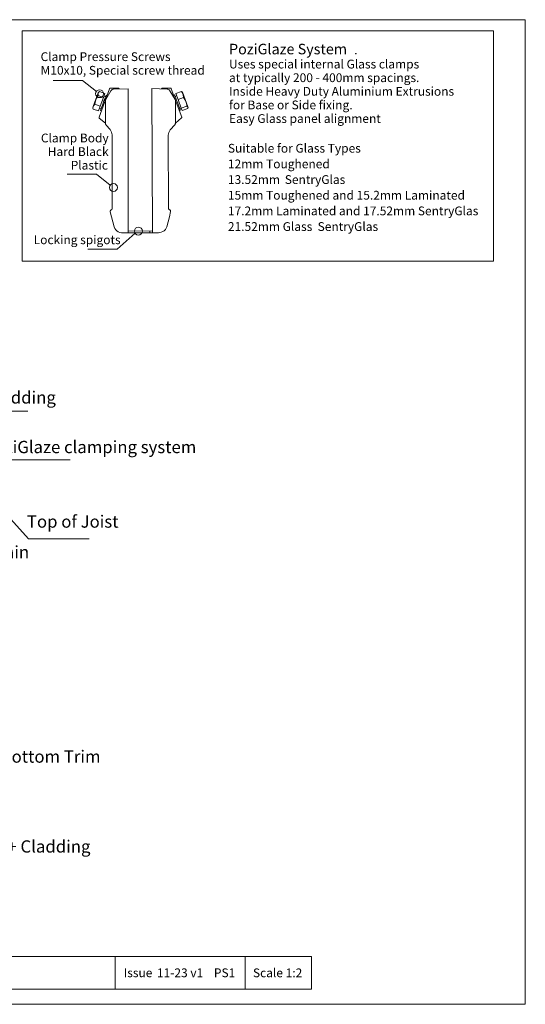
# Model space of a CAD drawing. Units: millimetres. Extents: x -201 to 204, y -143 to 141.
# Drawn here: x 57 to 204, y -143 to 141 of the extents above; entities that cross this region are included whole.
import ezdxf

# ---------------------------------------------------------------- set-up
doc = ezdxf.new("R2010")
doc.units = ezdxf.units.MM
doc.header["$MEASUREMENT"] = 0
doc.layers.add('Layer 1', color=7, linetype='Continuous')
doc.styles.add('0', font='Arial', dxfattribs={"height": 1})
doc.styles.add('1', font='Arial', dxfattribs={"height": 1})
doc.styles.add('2', font='Arial', dxfattribs={"height": 1})

msp = doc.modelspace()

# ---------------------------------------------------------------- linework, layer by layer
at = {"layer": 'Layer 1', "lineweight": 9}
for points in [[(-200.7362, -143.4779), (203.752, -143.4779), (203.752, 141.4921), (-200.7362, 141.4921), (-200.7362, -143.4779)], [(58.1765, 71.5999), (194.5035, 71.5999), (194.5035, 138.2921), (58.1765, 138.2921), (58.1765, 71.5999)], [(-135.4609, -139.1314), (141.9121, -139.1314), (141.9121, -129.6284), (-135.4609, -129.6284), (-135.4609, -139.1314)]]:
    msp.add_lwpolyline(points, close=True, dxfattribs=at)
at = {"layer": 'Layer 1', "color": 250, "lineweight": 18}
for points in [[(79.6089, 120.7562), (75.6435, 123.8981), (67.1534, 123.8981)], [(83.6302, 93.5972), (79.6648, 96.7392), (71.1747, 96.7392)], [(90.8261, 79.6959), (85.6571, 75.0712), (77.167, 75.0712)]]:
    msp.add_lwpolyline(points, dxfattribs=at)
at = {"layer": 'Layer 1', "color": 30, "lineweight": 5}
for points in [[(80.1409, 120.3492), (78.6967, 116.4011)], [(80.0862, 119.5798), (80.0989, 120.2347)], [(80.0989, 120.2347), (80.1153, 120.2757), (80.5129, 120.7465)], [(83.3998, 121.4816), (80.3886, 113.2502)], [(82.1091, 120.1779), (80.5129, 120.7465)], [(82.1091, 120.1779), (81.6823, 119.0113)], [(82.3362, 118.3625), (83.8084, 120.8939)], [(83.6237, 121.6371), (83.5873, 121.6344), (83.552, 121.6261), (83.5182, 121.6125), (83.4869, 121.5942), (83.4588, 121.5713), (83.4344, 121.5445), (83.4147, 121.5144), (83.3998, 121.4816)], [(85.9731, 121.6433), (83.6237, 121.6371)], [(83.8084, 120.8939), (83.9186, 121.0462), (84.0573, 121.174), (84.2188, 121.2722), (84.3968, 121.337), (84.5843, 121.3658)], [(84.5843, 121.3658), (88.8158, 121.5158)], [(86.2051, 121.4662), (86.1921, 121.5031), (86.1732, 121.5373), (86.1488, 121.5678), (86.1198, 121.5941), (86.0867, 121.6153), (86.0506, 121.6308), (86.0123, 121.6403), (85.9731, 121.6433)], [(95.6882, 121.614), (100.1122, 121.4067)], [(98.7219, 121.6768), (98.6827, 121.6736), (98.6444, 121.6639), (98.6085, 121.6482), (98.5755, 121.6269), (98.5466, 121.6003), (98.5225, 121.5697), (98.5036, 121.5354), (98.491, 121.4985)], [(98.7219, 121.6768), (101.0713, 121.683)], [(100.1122, 121.4067), (100.2998, 121.3788), (100.4783, 121.3149), (100.6403, 121.2175), (100.7796, 121.0904), (100.8907, 120.9388)], [(100.8907, 120.9388), (102.3765, 118.4151)], [(101.2961, 121.5286), (101.281, 121.5613), (101.261, 121.5914), (101.2366, 121.6181), (101.2084, 121.6408), (101.177, 121.6589), (101.1431, 121.6724), (101.1077, 121.6804), (101.0713, 121.683)], [(101.2961, 121.5286), (104.3516, 113.3131)], [(102.2715, 119.7306), (102.0012, 119.6326)], [(103.2872, 116.9997), (103.0642, 117.5991), (102.8436, 118.1925), (102.6415, 118.7359), (102.473, 119.189), (102.3504, 119.5182), (102.2832, 119.6992), (102.2715, 119.7306)], [(102.6191, 120.1637), (104.2121, 120.7405)], [(103.2738, 118.4035), (102.6191, 120.1637)], [(104.5173, 120.5312), (104.2121, 120.7405)], [(104.2121, 120.7405), (104.7397, 119.9331)], [(104.7397, 119.9331), (104.7618, 119.8699), (104.8669, 118.9804)], [(78.6966, 116.4011), (78.7817, 116.5844), (79.1513, 117.0242)], [(79.1513, 117.0242), (79.4181, 118.3734)], [(80.7474, 116.4558), (79.1513, 117.0242)], [(79.4181, 118.3734), (79.4525, 118.4639), (80.0862, 119.5798)], [(81.6823, 119.0113), (80.0862, 119.5798)], [(81.6823, 119.0113), (80.7474, 116.4558)], [(82.4341, 119.6785), (82.4096, 119.6119), (82.3273, 119.3867), (82.1927, 119.0188), (82.0159, 118.5354), (81.8101, 117.9726), (81.5903, 117.3717), (81.373, 116.7778), (81.1742, 116.2345), (81.0089, 115.7823), (80.889, 115.4547), (80.8236, 115.276), (80.8127, 115.2463)], [(82.272, 119.2351), (81.8227, 119.3952)], [(82.2096, 117.8908), (82.2236, 118.0547), (82.2664, 118.2133), (82.3362, 118.3625)], [(82.2265, 111.5978), (82.2096, 117.8908)], [(82.7049, 119.5819), (82.4341, 119.6785)], [(102.3765, 118.4151), (102.4471, 118.2663), (102.4907, 118.1079), (102.5057, 117.9442)], [(102.8843, 119.4506), (102.436, 119.2882)], [(102.5057, 117.9442), (102.5226, 111.6511)], [(103.2738, 118.4035), (104.8669, 118.9804)], [(104.1972, 115.9207), (103.2738, 118.4035)], [(103.9168, 115.307), (103.8931, 115.3711), (103.8104, 115.5933), (103.6746, 115.9582), (103.4957, 116.4389), (103.2872, 116.9997)], [(104.8669, 118.9804), (105.3873, 118.1436), (105.5288, 117.8115)], [(105.5288, 117.8115), (105.7585, 116.8422), (105.7902, 116.4977)], [(78.643, 115.6352), (78.6223, 115.841), (78.6966, 116.4011)], [(78.6428, 115.7089), (78.643, 115.6352)], [(80.2392, 115.0666), (78.643, 115.6352)], [(80.7474, 116.4558), (80.2392, 115.0666)], [(80.5257, 115.8494), (80.9749, 115.6895)], [(80.8127, 115.2463), (81.0835, 115.1499)], [(103.6465, 115.2092), (103.9168, 115.307)], [(103.7524, 115.7493), (104.2006, 115.9117)], [(104.1972, 115.9207), (105.7902, 116.4977)], [(104.4658, 115.1984), (104.1972, 115.9207)], [(104.4658, 115.1984), (106.059, 115.7754)], [(105.7902, 116.4977), (106.1249, 116.209)], [(106.1249, 116.209), (106.1332, 116.1829), (106.059, 115.7754)], [(80.3886, 113.2502), (80.3787, 113.2155), (80.3745, 113.1798), (80.3759, 113.1439), (80.3826, 113.1087), (80.3949, 113.0748), (80.4121, 113.0431), (80.4341, 113.0144), (80.4601, 112.9894)], [(80.4601, 112.9894), (82.229, 111.5326)], [(82.4516, 110.9927), (82.3557, 111.1269), (82.2851, 111.2756), (82.2415, 111.4341), (82.2265, 111.5978)], [(102.5226, 111.6511), (102.5086, 111.4874), (102.4658, 111.3287), (102.396, 111.1796), (102.3009, 111.0448)], [(104.2816, 113.052), (102.5206, 111.586)], [(104.2816, 113.052), (104.3074, 113.0771), (104.3293, 113.106), (104.3463, 113.1378), (104.3584, 113.1717), (104.3649, 113.2069), (104.3661, 113.2429), (104.3617, 113.2786), (104.3516, 113.3131)], [(83.5833, 109.6689), (82.4516, 110.9927)], [(84.146, 108.156), (84.1087, 108.5651), (83.9999, 108.9615), (83.8229, 109.3333), (83.5833, 109.6689)], [(100.9768, 109.5727), (100.7388, 109.2357), (100.5639, 108.8631), (100.4574, 108.466), (100.4223, 108.0568)], [(102.3009, 111.0448), (100.9768, 109.5727)], [(84.2035, 86.8688), (84.146, 108.156)], [(100.4223, 108.1994), (100.4798, 86.9121)], [(83.6146, 85.8942), (83.6061, 85.9755), (83.6122, 86.0571), (83.6321, 86.1364), (83.6659, 86.2112), (83.7122, 86.2789), (83.7697, 86.3377), (83.9124, 86.4341)], [(84.7563, 81.5331), (84.3532, 82.9772), (83.9968, 84.4336), (83.6133, 85.9198)], [(83.9124, 86.4341), (84.0727, 86.5356), (84.1342, 86.6078), (84.1799, 86.6907), (84.2082, 86.7808), (84.2174, 86.8747)], [(101.0863, 85.9467), (100.785, 84.4784), (100.4365, 83.0203), (100.0413, 81.5741)], [(100.4798, 86.9121), (100.4894, 86.8182), (100.5181, 86.7281), (100.5644, 86.6455), (100.6262, 86.5737), (100.7015, 86.5153), (100.7871, 86.473)], [(100.7871, 86.473), (100.8616, 86.4373), (100.9288, 86.3894), (100.9865, 86.3309), (101.0332, 86.2634), (101.0675, 86.1888), (101.0879, 86.1096), (101.0944, 86.028), (101.0863, 85.9467)], [(86.8463, 79.847), (86.377, 79.9335), (85.9346, 80.1104), (85.5366, 80.3706), (85.199, 80.7037), (84.9355, 81.0964), (84.7563, 81.5331)], [(87.429, 79.8045), (86.8463, 79.847)], [(97.5774, 79.8319), (87.3435, 79.8046)], [(95.0918, 80.3371), (95.0955, 79.8707)], [(100.0128, 81.5741), (99.8359, 81.1364), (99.5745, 80.7424), (99.2388, 80.4074), (98.8422, 80.1452), (98.4007, 79.966), (97.6405, 79.8224)]]:
    msp.add_lwpolyline(points, dxfattribs=at)
at = {"layer": 'Layer 1', "color": 30, "lineweight": 9}
for points in [[(88.8158, 121.5158), (88.7926, 79.8689)], [(95.8178, 79.8272), (95.6882, 121.6141)], [(104.5172, 120.5311), (106.1171, 116.2298)], [(88.835, 80.3325), (95.8161, 80.343)]]:
    msp.add_lwpolyline(points, dxfattribs=at)
at = {"layer": 'Layer 1', "lineweight": 5}
for points in [[(32.466, 11.2687), (43.0132, 28.1806), (59.8209, 28.1806)], [(34.2112, 1.8189), (48.7806, 14.0715), (72.0282, 14.0715)]]:
    msp.add_lwpolyline(points, dxfattribs=at)
at = {"layer": 'Layer 1', "color": 8, "lineweight": 18}
msp.add_lwpolyline([(54.8363, -3.0604), (60.0036, -8.7337), (77.5099, -8.7337)], dxfattribs=at)
at = {"layer": 'Layer 1', "lineweight": 9}
for points in [[(85.0432, -129.6284), (85.0432, -139.1315)], [(122.6449, -129.6284), (122.6449, -139.1315)]]:
    msp.add_lwpolyline(points, dxfattribs=at)
at = {"layer": 'Layer 1', "color": 250, "lineweight": 18}
for centre in [(80.5395, 120.0791), (84.5608, 92.9201), (91.7927, 80.3206)]:
    msp.add_ellipse(centre, major_axis=(0, 1.1507), ratio=1, dxfattribs=at)

# ---------------------------------------------------------------- texts
at = {"layer": 'Layer 1'}
for s, height, style, p in [('PoziGlaze System', 3.047976, '1', (118.0008, 131.4657)), ('Clamp Pressure Screws', 2.540016, '0', (63.4737, 129.5208)), ('.', 2.54, '2', (154.2344, 131.4657)), ('M10x10, Special screw thread', 2.540016, '0', (63.4737, 125.5797)), ('Uses special internal Glass clamps', 2.540016, '0', (118.0008, 127.3751)), ('at typically 200 - 400mm spacings.', 2.540016, '0', (118.0008, 123.434)), ('Inside Heavy Duty Aluminium Extrusions', 2.540016, '0', (118.0008, 119.4929)), ('for Base or Side fixing.', 2.540016, '0', (118.0008, 115.5518)), ('Easy Glass panel alignment', 2.540016, '0', (118.0008, 111.6107)), ('Clamp Body', 2.54002, '0', (63.5627, 105.9835)), ('Hard Black', 2.54002, '0', (65.5247, 102.0424)), (' Plastic', 2.54002, '0', (71.4073, 98.1013)), ('13.52mm ', 2.54002, '0', (117.6856, 93.9499)), ('Locking spigots', 2.540016, '0', (61.4674, 76.5255)), ('Side cladding', 3.556008, '0', (37.2575, 30.3777)), ('PoziGlaze clamping system', 3.556008, '0', (47.0769, 16.0387)), ('Top of Joist', 3.556008, '0', (59.5124, -5.5318)), ('37 min', 3.55601, '0', (44.8992, -14.3679)), ('Optional Bottom Trim ', 3.556008, '0', (31.0306, -73.5503)), ('55mm max  Cavity+ Cladding', 3.556008, '0', (12.5621, -99.571)), (' Scale 1:2 ', 2.539872, '0', (124.1543, -135.643))]:
    msp.add_text(s, height=height, dxfattribs=dict(at, style=style)).set_placement(p)
at = {"layer": 'Layer 1', "color": 250, "style": '0'}
for s, p in [('Suitable for Glass Types ', (117.6856, 103.0145)), ('12mm Toughened ', (117.6856, 98.4822)), (' SentryGlas', (133.3712, 93.9499)), ('15mm Toughened and 15.2mm Laminated ', (117.6856, 89.4176)), ('17.2mm Laminated and 17.52mm SentryGlas', (117.6856, 84.8853)), ('21.52mm Glass  SentryGlas  ', (117.6856, 80.353))]:
    msp.add_text(s, height=2.540016, dxfattribs=at).set_placement(p)
at = {"layer": 'Layer 1', "style": '0', "width": 0.998795}
for s, height, p in [(' Issue ', 2.53987, (86.771, -135.6289)), ('11-23 v1    PS1', 2.539872, (97.1501, -135.6289))]:
    msp.add_text(s, height=height, dxfattribs=at).set_placement(p)

doc.saveas('drawing.dxf')
